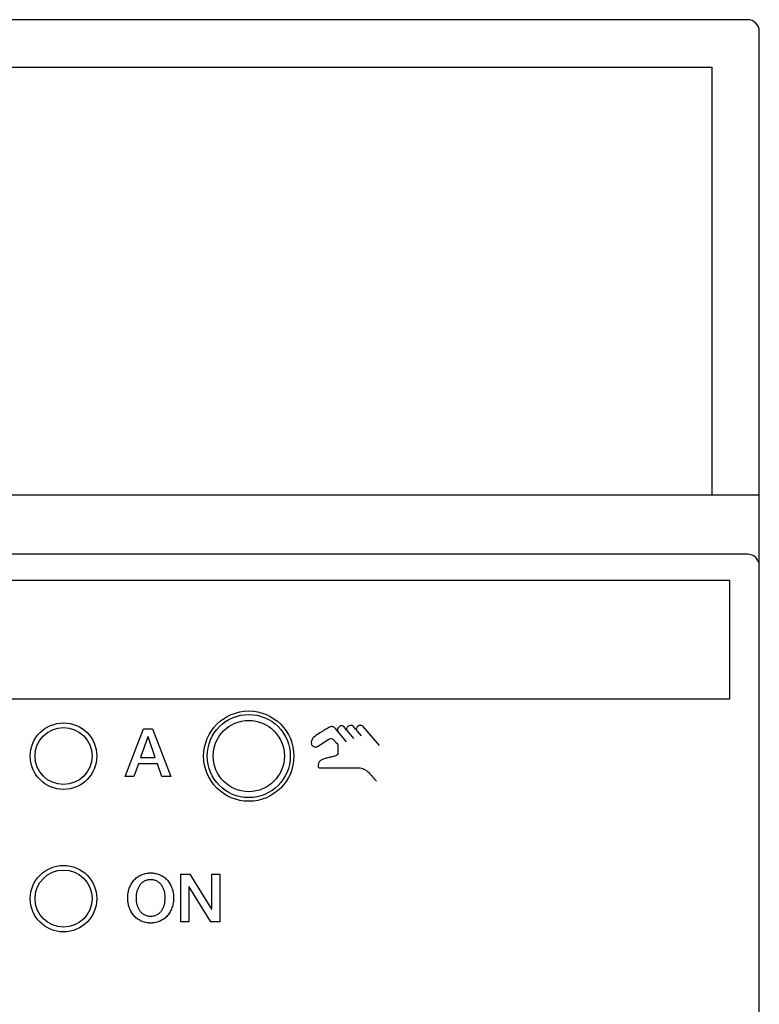
# Model space of a CAD drawing. Units: millimetres. Extents: x 177.2 to 247.2, y 129.5 to 219.5.
# Drawn here: x 216.1 to 247.2, y 178.1 to 219.5 of the extents above; entities that cross this region are included whole.
import ezdxf

# ---------------------------------------------------------------- set-up
doc = ezdxf.new("R2010")
doc.units = ezdxf.units.MM
doc.header["$LTSCALE"] = 23.1
doc.layers.get('0').update_dxf_attribs({"linetype": 'CONTINUOUS'})
doc.layers.add('03_AXES', color=7, linetype='CONTINUOUS')
doc.layers.add('09_ROUNDS', color=7, linetype='CONTINUOUS')

msp = doc.modelspace()

# ---------------------------------------------------------------- linework, layer by layer
at = {"color": 7, "linetype": 'CONTINUOUS'}
for p, q in [((179.235, 217.51), (245.235, 217.51)), ((245.235, 217.51), (245.235, 199.51)), ((177.735, 199.51), (246.735, 199.51))]:
    msp.add_line(p, q, dxfattribs=at)
at = {"color": 4, "linetype": 'CONTINUOUS'}
for p, q in [((178.481, 195.908), (245.981, 195.908)), ((245.981, 195.908), (245.981, 190.908)), ((245.981, 190.908), (178.481, 190.908)), ((220.532, 187.646), (221.304, 189.66)), ((221.304, 189.66), (221.68, 189.66)), ((221.68, 189.66), (222.456, 187.646)), ((229.849, 189.109), (229.433, 189.616)), ((229.851, 189.604), (229.747, 189.739)), ((229.873, 189.577), (230.15, 189.243)), ((230.247, 189.623), (230.127, 189.771)), ((230.288, 189.577), (230.473, 189.361)), ((231.247, 188.961), (230.556, 189.757)), ((221.485, 189.313), (221.18, 188.447)), ((221.494, 189.313), (221.485, 189.313)), ((221.796, 188.447), (221.494, 189.313)), ((228.633, 188.919), (229.112, 189.227)), ((229.491, 188.922), (229.491, 188.61)), ((221.18, 188.447), (221.796, 188.447)), ((221.085, 188.179), (220.896, 187.646)), ((221.889, 188.179), (221.085, 188.179)), ((222.077, 187.646), (221.889, 188.179)), ((228.718, 188.011), (230.364, 188.016)), ((220.896, 187.646), (220.532, 187.646)), ((222.456, 187.646), (222.077, 187.646)), ((222.877, 181.528), (222.877, 183.542)), ((222.877, 183.542), (223.249, 183.542)), ((223.249, 183.542), (224.169, 182.059)), ((224.174, 182.059), (224.174, 183.542)), ((224.174, 183.542), (224.51, 183.542)), ((224.51, 183.542), (224.51, 181.528)), ((223.212, 183.009), (223.212, 181.528)), ((223.22, 183.009), (223.212, 183.009)), ((224.138, 181.528), (223.22, 183.009)), ((224.169, 182.059), (224.174, 182.059)), ((223.212, 181.528), (222.877, 181.528)), ((224.51, 181.528), (224.138, 181.528))]:
    msp.add_line(p, q, dxfattribs=at)
at = {"color": 7, "linetype": 'CONTINUOUS'}
for centre, radius in [((225.735, 188.51), 1.75), ((225.735, 188.51), 1.5), ((217.935, 188.51), 1.2), ((217.935, 182.51), 1.2)]:
    msp.add_circle(centre, radius, dxfattribs=at)
at = {"color": 4, "linetype": 'CONTINUOUS'}
for points, knots in [([(228.942, 189.612), (228.906, 189.589), (228.794, 189.528), (228.612, 189.42), (228.475, 189.313), (228.424, 189.245)], [0, 0, 0, 0, 0.196784, 0.602595, 1, 1, 1, 1]), ([(229.433, 189.616), (229.415, 189.639), (229.38, 189.678), (229.326, 189.725), (229.272, 189.75), (229.193, 189.755), (229.08, 189.701), (228.994, 189.645), (228.942, 189.612)], [0, 0, 0, 0, 0.1534, 0.272655, 0.369141, 0.458598, 0.675775, 1, 1, 1, 1]), ([(229.599, 189.779), (229.577, 189.771), (229.535, 189.742), (229.489, 189.683), (229.465, 189.607), (229.485, 189.555), (229.501, 189.536)], [0, 0, 0, 0, 0.23406, 0.495086, 0.747724, 1, 1, 1, 1]), ([(229.747, 189.739), (229.732, 189.758), (229.684, 189.789), (229.626, 189.788), (229.599, 189.779)], [0, 0, 0, 0, 0.456821, 1, 1, 1, 1]), ([(229.956, 189.779), (229.936, 189.772), (229.898, 189.751), (229.854, 189.704), (229.836, 189.637), (229.858, 189.595), (229.873, 189.577)], [0, 0, 0, 0, 0.248562, 0.49344, 0.72728, 1, 1, 1, 1]), ([(230.127, 189.771), (230.11, 189.79), (230.043, 189.801), (229.988, 189.789), (229.956, 189.779)], [0, 0, 0, 0, 0.434848, 1, 1, 1, 1]), ([(230.556, 189.757), (230.538, 189.777), (230.496, 189.797), (230.437, 189.806), (230.393, 189.8), (230.358, 189.784), (230.319, 189.757), (230.278, 189.713), (230.252, 189.643), (230.272, 189.595), (230.288, 189.577)], [0, 0, 0, 0, 0.176889, 0.281515, 0.387386, 0.459488, 0.537126, 0.69549, 0.844022, 1, 1, 1, 1]), ([(228.424, 189.245), (228.393, 189.204), (228.354, 189.111), (228.374, 189.011), (228.395, 188.973)], [0, 0, 0, 0, 0.539859, 1, 1, 1, 1]), ([(229.112, 189.227), (229.131, 189.239), (229.176, 189.255), (229.247, 189.237), (229.309, 189.193), (229.346, 189.155), (229.363, 189.133)], [0, 0, 0, 0, 0.233591, 0.461086, 0.716618, 1, 1, 1, 1]), ([(229.363, 189.133), (229.377, 189.116), (229.432, 189.056), (229.491, 188.982), (229.491, 188.922)], [0, 0, 0, 0, 0.272891, 1, 1, 1, 1]), ([(228.395, 188.973), (228.416, 188.936), (228.499, 188.884), (228.595, 188.895), (228.633, 188.919)], [0, 0, 0, 0, 0.490131, 1, 1, 1, 1]), ([(229.491, 188.61), (229.491, 188.554), (229.357, 188.501), (229.218, 188.47), (229.065, 188.437), (228.917, 188.398), (228.785, 188.346), (228.68, 188.265), (228.659, 188.181), (228.662, 188.142)], [0, 0, 0, 0, 0.167581, 0.306659, 0.463983, 0.621889, 0.764706, 0.884935, 1, 1, 1, 1]), ([(228.662, 188.142), (228.664, 188.116), (228.657, 188.078), (228.676, 188.026), (228.704, 188.014), (228.718, 188.011)], [0, 0, 0, 0, 0.489301, 0.725766, 1, 1, 1, 1]), ([(230.364, 188.016), (230.44, 188.016), (230.596, 187.975), (230.786, 187.827), (230.949, 187.642), (231.053, 187.511), (231.107, 187.447)], [0, 0, 0, 0, 0.236328, 0.479521, 0.739111, 1, 1, 1, 1]), ([(220.639, 182.535), (220.639, 182.571), (220.641, 182.641), (220.658, 182.778), (220.698, 182.942), (220.779, 183.123), (220.889, 183.282), (221.029, 183.414), (221.168, 183.497), (221.291, 183.544), (221.389, 183.57), (221.476, 183.584), (221.548, 183.589), (221.603, 183.59), (221.659, 183.589), (221.731, 183.584), (221.817, 183.57), (221.916, 183.544), (222.038, 183.497), (222.177, 183.414), (222.317, 183.282), (222.428, 183.123), (222.508, 182.942), (222.549, 182.778), (222.565, 182.641), (222.568, 182.571), (222.568, 182.535)], [0, 0, 0, 0, 0.033347, 0.066026, 0.129468, 0.190766, 0.250533, 0.309726, 0.369733, 0.400642, 0.432467, 0.465487, 0.48254, 0.5, 0.51746, 0.534513, 0.567533, 0.599358, 0.630267, 0.690274, 0.749467, 0.809234, 0.870532, 0.933974, 0.966653, 1, 1, 1, 1]), ([(222.215, 182.571), (222.212, 182.654), (222.195, 182.783), (222.14, 182.948), (222.075, 183.065), (221.99, 183.165), (221.901, 183.229), (221.82, 183.266), (221.753, 183.287), (221.693, 183.297), (221.643, 183.302), (221.603, 183.303), (221.564, 183.302), (221.514, 183.297), (221.454, 183.287), (221.387, 183.266), (221.306, 183.229), (221.217, 183.165), (221.131, 183.065), (221.067, 182.948), (221.007, 182.772), (220.991, 182.631), (220.991, 182.535)], [0, 0, 0, 0, 0.115058, 0.178352, 0.239503, 0.299134, 0.358947, 0.389846, 0.421953, 0.455757, 0.473462, 0.491782, 0.510101, 0.527806, 0.56161, 0.593717, 0.624616, 0.684429, 0.74406, 0.805212, 0.868505, 1, 1, 1, 1]), ([(222.568, 182.535), (222.568, 182.499), (222.565, 182.429), (222.549, 182.292), (222.508, 182.128), (222.428, 181.947), (222.317, 181.788), (222.177, 181.656), (222.038, 181.574), (221.916, 181.526), (221.817, 181.5), (221.731, 181.487), (221.659, 181.481), (221.603, 181.48), (221.548, 181.481), (221.476, 181.487), (221.389, 181.5), (221.291, 181.526), (221.168, 181.574), (221.029, 181.656), (220.889, 181.788), (220.779, 181.947), (220.698, 182.128), (220.658, 182.292), (220.641, 182.429), (220.639, 182.499), (220.639, 182.535)], [0, 0, 0, 0, 0.033347, 0.066026, 0.129468, 0.190766, 0.250533, 0.309726, 0.369733, 0.400642, 0.432467, 0.465487, 0.48254, 0.5, 0.51746, 0.534513, 0.567533, 0.599358, 0.630267, 0.690274, 0.749467, 0.809234, 0.870532, 0.933974, 0.966653, 1, 1, 1, 1]), ([(220.991, 182.535), (220.991, 182.44), (221.007, 182.298), (221.067, 182.123), (221.131, 182.005), (221.217, 181.905), (221.306, 181.841), (221.387, 181.804), (221.454, 181.783), (221.514, 181.773), (221.564, 181.769), (221.603, 181.768), (221.643, 181.769), (221.693, 181.773), (221.753, 181.783), (221.82, 181.804), (221.901, 181.841), (221.99, 181.905), (222.075, 182.005), (222.14, 182.123), (222.199, 182.298), (222.217, 182.452), (222.215, 182.559), (222.215, 182.571)], [0, 0, 0, 0, 0.127252, 0.188532, 0.24775, 0.305499, 0.363422, 0.393343, 0.424432, 0.457163, 0.474305, 0.492043, 0.50978, 0.526923, 0.559654, 0.590742, 0.620663, 0.678587, 0.736335, 0.795553, 0.856833, 0.984085, 1, 1, 1, 1])]:
    msp.add_open_spline(points, degree=3, knots=knots, dxfattribs=at)
at = {"layer": '03_AXES', "color": 7, "linetype": 'CONTINUOUS'}
for centre, radius in [((225.735, 188.507), 1.9), ((217.935, 188.507), 1.4), ((217.935, 182.507), 1.4)]:
    msp.add_circle(centre, radius, dxfattribs=at)
at = {"layer": '09_ROUNDS', "color": 7, "linetype": 'CONTINUOUS'}
for p, q in [((246.735, 219.51), (177.735, 219.51)), ((247.235, 130.01), (247.235, 219.01)), ((246.735, 197.01), (177.735, 197.01))]:
    msp.add_line(p, q, dxfattribs=at)
for centre in [(246.735, 219.01), (246.735, 196.51)]:
    msp.add_arc(centre, 0.5, 0, 90, dxfattribs=at)
msp.add_open_spline([(246.735, 199.51), (246.767, 199.51), (246.831, 199.51), (246.924, 199.509), (246.997, 199.508), (247.051, 199.506), (247.087, 199.505), (247.12, 199.504), (247.149, 199.503), (247.175, 199.501), (247.195, 199.5), (247.212, 199.498), (247.224, 199.497), (247.231, 199.495), (247.234, 199.494), (247.235, 199.493), (247.235, 199.493)], degree=3, knots=[0, 0, 0, 0, 0.194671, 0.38185, 0.554356, 0.63301, 0.705572, 0.771349, 0.829711, 0.880106, 0.922056, 0.955175, 0.979178, 0.993927, 0.99791, 1, 1, 1, 1], dxfattribs=at)

doc.saveas('drawing.dxf')
